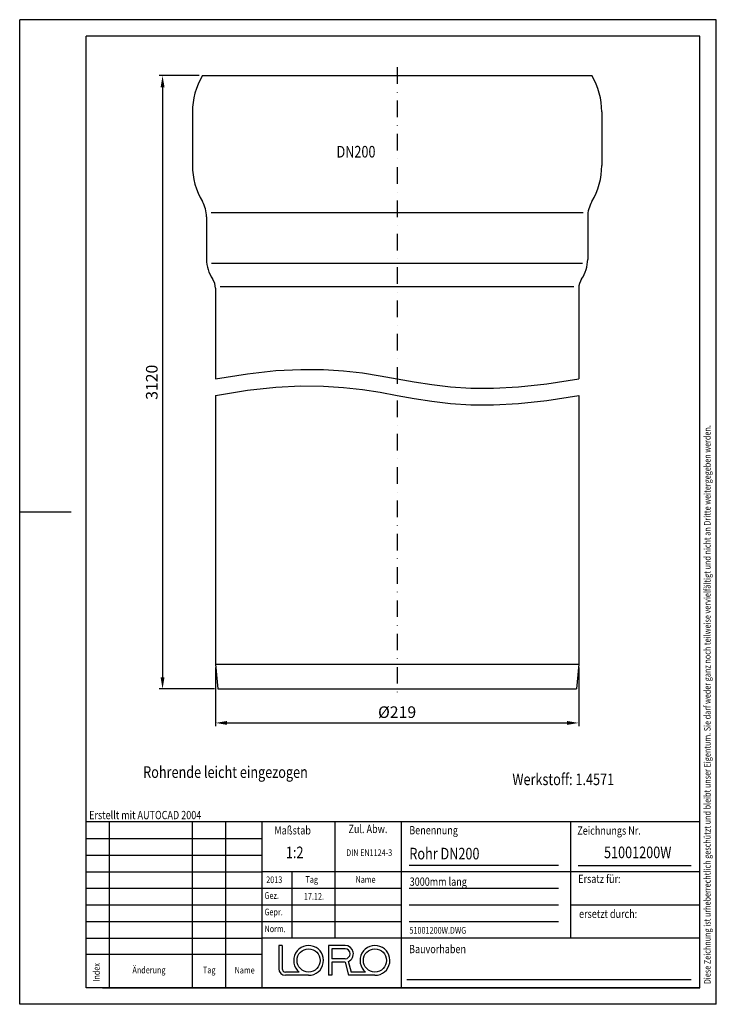
# Model space of a CAD drawing. Extents: x 0 to 420, y 0 to 594.
import ezdxf
from ezdxf.enums import TextEntityAlignment as Align

# ---------------------------------------------------------------- set-up
doc = ezdxf.new("R2010")
doc.units = 0
doc.header["$LTSCALE"] = 20
doc.header["$MEASUREMENT"] = 0
doc.linetypes.add('STRICHPUNKT', pattern=[1, 0.5, -0.25, 0, -0.25])
for name, color, linetype in [('BEM', 7, 'Continuous'), ('HILF', 2, 'Continuous'), ('MITTEL', 2, 'STRICHPUNKT'), ('STEMPEL', 3, 'Continuous'), ('TEXT', 7, 'Continuous'), ('VOLL', 1, 'Continuous')]:
    doc.layers.add(name, color=color, linetype=linetype)
doc.styles.add('GREEKS', font='SIMPLEX.shx', dxfattribs={"width": 0.8})
doc.styles.get("Standard").update_dxf_attribs({"font": 'simplex.shx', "width": 0.8})
doc.dimstyles.get("Standard").update_dxf_attribs({"dimtxt": 0.18, "dimasz": 0.18, "dimexe": 0.18, "dimexo": 0.0625, "dimgap": 0.09, "dimtad": 0, "dimtih": 1, "dimtoh": 1, "dimdec": 4, "dimzin": 0, "dimdsep": 46, "dimtxsty": 'Standard', "dimcen": 0.09, "dimadec": 0, "dimazin": 0, "dimtfac": 1, "dimtdec": 4, "dimtofl": 0, "dimtmove": 0, "dimatfit": 3, "dimfxl": 0, "dimtolj": 1, "dimtzin": 0, "dimarcsym": 0})

# ---------------------------------------------------------------- blocks, each defined once
blk = doc.blocks.new('LOGO')
for p, q in [((2.6, -4.77), (2.6, -11.77)), ((3.6, -4.77), (2.6, -4.77)), ((3.6, -4.77), (3.6, -11.77)), ((17.6, -4.77), (17.6, -13.77)), ((22.6, -4.77), (17.6, -4.77)), ((22.6, -5.77), (18.6, -5.77)), ((18.6, -5.77), (18.6, -8.77)), ((22.6, -8.77), (18.6, -8.77)), ((22.6, -9.77), (18.6, -9.77)), ((18.6, -9.77), (18.6, -13.77)), ((22.6, -9.77), (23.67, -13.77)), ((23.57, -9.51), (24.44, -12.77)), ((8.77, -12.77), (4.6, -12.77)), ((11.6, -13.77), (4.6, -13.77)), ((18.6, -13.77), (17.6, -13.77)), ((31.6, -13.77), (23.67, -13.77)), ((28.77, -12.77), (24.44, -12.77))]:
    blk.add_line(p, q)
for centre in [(11.6, -9.27), (31.6, -9.27)]:
    blk.add_circle(centre, 3.5)
for centre, radius, start, end in [((11.6, -9.27), 4.5, 270, 231.0576), ((22.6, -7.27), 2.5, 270, 270), ((22.6, -7.27), 2.5, 293.1162, 90), ((22.6, -7.27), 1.5, 270, 90), ((31.6, -9.27), 4.5, 270, 231.0576), ((4.6, -11.77), 2, 180, 270), ((4.6, -11.77), 1, 180, 270)]:
    blk.add_arc(centre, radius, start, end)
blk = doc.blocks.new('*D1')
at = {"layer": 'BEM', "color": 0, "lineweight": -2, "transparency": 16777216}
for p, q in [((118.06, 203.26), (118.06, 167.75)), ((337.06, 203.26), (337.06, 167.75)), ((125.06, 169.75), (330.06, 169.75))]:
    blk.add_line(p, q, dxfattribs=at)
at = {"layer": 'BEM', "color": 0, "transparency": 16777216}
for points in [[(125.06, 170.91), (125.06, 168.58), (118.06, 169.75)], [(330.06, 170.91), (330.06, 168.58), (337.06, 169.75)]]:
    blk.add_solid(points, dxfattribs=at)
at = {"layer": 'DEFPOINTS', "color": 0, "transparency": 16777216}
for p in [(118.06, 205.26), (337.06, 205.26), (337.06, 169.75)]:
    blk.add_point(p, dxfattribs=at)
at = {"layer": 'BEM', "color": 1, "transparency": 16777216, "insert": (227.56, 176.25), "char_height": 7, "attachment_point": 5}
blk.add_mtext('\\A1;%%C219', dxfattribs=at)
blk = doc.blocks.new('*D2')
at = {"layer": 'BEM', "color": 0, "lineweight": -2, "transparency": 16777216}
for p, q in [((108.14, 560.26), (84.14, 560.26)), ((86.14, 553.26), (86.14, 197.26)), ((117.37, 190.26), (84.14, 190.26))]:
    blk.add_line(p, q, dxfattribs=at)
at = {"layer": 'BEM', "color": 0, "transparency": 16777216}
for points in [[(84.97, 553.26), (87.31, 553.26), (86.14, 560.26)], [(84.97, 197.26), (87.31, 197.26), (86.14, 190.26)]]:
    blk.add_solid(points, dxfattribs=at)
at = {"layer": 'DEFPOINTS', "color": 0, "transparency": 16777216}
for p in [(110.14, 560.26), (86.14, 190.26), (119.37, 190.26)]:
    blk.add_point(p, dxfattribs=at)
at = {"layer": 'BEM', "color": 1, "transparency": 16777216, "insert": (79.64, 375.26), "char_height": 7, "attachment_point": 5, "rotation": 90}
blk.add_mtext('\\A1;3120', dxfattribs=at)

msp = doc.modelspace()

# ---------------------------------------------------------------- linework, layer by layer
at = {"layer": 'HILF'}
for p, q in [((420, 594), (0, 594)), ((0, 0), (0, 594)), ((420, 0), (420, 594)), ((31.088, 297), (0, 297)), ((40, 100), (146, 100)), ((40, 90), (146, 90)), ((234.774, 84.038), (324.835, 84.038)), ((336.724, 83.78), (404.859, 83.78)), ((40, 80), (146, 80)), ((40, 70), (146, 70)), ((146, 70), (230, 70)), ((234.774, 70), (324.835, 70)), ((40, 60), (146, 60)), ((146, 60), (230, 60)), ((234.774, 60), (324.835, 60)), ((40, 50), (146, 50)), ((146, 50), (230, 50)), ((234.774, 50), (324.835, 50)), ((40, 40), (146, 40)), ((233.491, 14.894), (404.859, 14.894)), ((420, 0), (0, 0))]:
    msp.add_line(p, q, dxfattribs=at)
at = {"layer": 'HILF', "linetype": 'Continuous'}
for p, q in [((115.394, 477.71), (339.724, 477.71)), ((115.705, 447.126), (339.413, 447.126)), ((120.919, 432.982), (334.199, 432.982)), ((120.97, 205.264), (334.148, 205.264))]:
    msp.add_line(p, q, dxfattribs=at)
at = {"layer": 'HILF'}
for points in [[(118.059, 377.352), (137.361, 380.428), (154.417, 382.274), (169.548, 383.065), (183.075, 382.977), (195.319, 382.186), (206.6, 380.867), (217.24, 379.197), (227.559, 377.352), (237.878, 375.506), (248.518, 373.836), (259.8, 372.518), (272.044, 371.727), (285.571, 371.639), (300.702, 372.43), (317.758, 374.276), (337.059, 377.352)], [(118.059, 367.352), (137.361, 370.428), (154.417, 372.274), (169.548, 373.065), (183.075, 372.977), (195.319, 372.186), (206.6, 370.867), (217.24, 369.197), (227.559, 367.352), (237.878, 365.506), (248.518, 363.836), (259.8, 362.518), (272.044, 361.727), (285.571, 361.639), (300.702, 362.43), (317.758, 364.276), (337.059, 367.352)]]:
    msp.add_lwpolyline(points, dxfattribs=at)
at = {"layer": 'MITTEL'}
msp.add_line((227.559, 565.264), (227.559, 185.264), dxfattribs=at)
at = {"layer": 'STEMPEL'}
for p, q in [((410, 584), (40, 584)), ((40, 10), (40, 584)), ((410, 10), (410, 584)), ((118.059, 205.264), (119.371, 190.264)), ((337.059, 205.264), (335.747, 190.264)), ((410, 110), (40, 110)), ((146, 110), (146, 10)), ((230, 110), (230, 10)), ((332, 110), (332, 40)), ((410, 80), (146, 80)), ((410, 40), (146, 40)), ((146, 30), (40, 30)), ((410, 10), (40, 10)), ((50, 10), (410, 10))]:
    msp.add_line(p, q, dxfattribs=at)
at = {"layer": 'STEMPEL', "linetype": 'Continuous'}
for p, q in [((110.145, 560.264), (344.973, 560.264)), ((104.159, 538.406), (104.159, 506.121)), ((350.959, 538.406), (350.959, 506.121)), ((112.659, 475.088), (112.659, 449.415)), ((342.459, 475.088), (342.459, 449.415)), ((118.059, 431.963), (118.059, 377.352)), ((337.059, 431.963), (337.059, 377.352)), ((118.059, 367.352), (118.059, 205.264)), ((337.059, 367.352), (337.059, 205.264)), ((118.059, 205.264), (337.059, 205.264)), ((119.371, 190.264), (335.747, 190.264))]:
    msp.add_line(p, q, dxfattribs=at)
for centre, radius, start, end in [((147.059, 538.406), 42.9, 149.369558, 180), ((308.059, 538.406), 42.9, 0, 30.630442), ((147.059, 506.121), 42.9, 180, 210.635448), ((308.059, 506.121), 42.9, 329.364552, 0), ((94.659, 475.088), 18, 0, 30.635448), ((360.459, 475.088), 18, 149.364552, 180), ((133.559, 449.415), 20.9, 180, 214.386893), ((321.559, 449.415), 20.9, 325.613107, 0), ((108.059, 431.963), 10, 0, 34.386893), ((347.059, 431.963), 10, 145.613107, 180)]:
    msp.add_arc(centre, radius, start, end, dxfattribs=at)
at = {"layer": 'VOLL'}
for p, q in [((54, 110), (54, 10)), ((104, 110), (104, 10)), ((124, 110), (124, 10)), ((190, 110), (190, 40)), ((164, 80), (164, 40)), ((332, 60), (410, 60))]:
    msp.add_line(p, q, dxfattribs=at)

# ---------------------------------------------------------------- block references
at = {"layer": 'STEMPEL', "xscale": 2, "yscale": 2, "zscale": 2}
msp.add_blockref('LOGO', (150.996, 45.021), dxfattribs=at)

# ---------------------------------------------------------------- texts
at = {"layer": 'BEM', "style": 'GREEKS', "width": 0.8}
msp.add_text('Diese Zeichnung ist urheberrechtlich geschützt und bleibt unser Eigentum. Sie darf weder ganz noch teilweise vervielfältigt und nicht an Dritte weitergegeben werden.', height=4, rotation=90, dxfattribs=at).set_placement((416.581, 12.148))
at = {"layer": 'TEXT', "color": 1, "style": 'GREEKS', "width": 0.8}
for s, p in [('DN200', (191.01, 510.855)), ('Rohrende leicht eingezogen', (74.44, 136.591)), ('Werkstoff: 1.4571', (297.057, 132.225)), ('1:2', (160.501, 88.149)), ('Rohr DN200', (234.928, 87.417))]:
    msp.add_text(s, height=7, dxfattribs=at).set_placement(p)
at = {"layer": 'TEXT', "style": 'GREEKS', "width": 0.8}
for s, height, p in [('Erstellt mit AUTOCAD 2004', 5, (41.855, 111.672)), ('Maßstab', 5, (153.516, 102.462)), ('Benennung', 5, (234.878, 102.549)), ('Zeichnungs Nr.', 5, (336.179, 102.313)), ('Tag', 4, (172.331, 73.319)), ('Name', 4, (202.463, 73.31)), ('Ersatz für:', 5, (336.724, 73.181)), ('2013', 4, (148.622, 73.14)), ('3000mm lang', 5, (235.13, 71.503)), ('Gez.', 4, (147.584, 63.63)), ('Gepr.', 4, (147.552, 53.689)), ('ersetzt durch:', 5, (337.24, 52.074)), ('Norm.', 4, (147.601, 43.529)), ('51001200W.DWG', 4, (234.984, 42.63)), ('Bauvorhaben', 5, (234.742, 30.846))]:
    msp.add_text(s, height=height, dxfattribs=at).set_placement(p)
msp.add_text('Zul. Abw.', height=5, dxfattribs=at).set_placement((209.978, 105.151), align=Align.MIDDLE)
at = {"layer": 'TEXT', "color": 1, "style": 'GREEKS', "width": 0.8}
msp.add_text('51001200W', height=7, dxfattribs=at).set_placement((372.612, 88.149), align=Align.CENTER)
at = {"layer": 'TEXT', "style": 'GREEKS', "width": 0.8}
for s, p in [('DIN EN1124-3', (210.715, 89.507)), ('17.12.', (177.409, 63.108)), ('Änderung', (77.93, 18.674)), ('Tag', (114.266, 18.672)), ('Name', (135.629, 18.593))]:
    msp.add_text(s, height=4, dxfattribs=at).set_placement(p, align=Align.CENTER)
msp.add_text('Index', height=4, rotation=90, dxfattribs=at).set_placement((48.266, 13.655))

# ---------------------------------------------------------------- dimensions: what is measured, and where the dimension line sits
at = {"layer": 'BEM'}
dim = msp.add_linear_dim(base=(86.141, 190.264), p1=(110.145, 560.264), p2=(119.371, 190.264), angle=90, text='3120', dimstyle='Standard', override={"dimscale": 2, "dimtxt": 3.5, "dimasz": 3.5, "dimexe": 1, "dimexo": 1, "dimgap": 1.5, "dimtad": 1, "dimtih": 0, "dimtoh": 0, "dimdec": 2, "dimzin": 8, "dimcen": 1.5, "dimclrt": 1, "dimadec": 2, "dimazin": 2, "dimtfac": 0.514286, "dimtdec": 2, "dimtofl": 1, "dimtzin": 8}, dxfattribs=at)
dim.commit()
dim.dimension.update_dxf_attribs({"geometry": '*D2', "text_midpoint": (79.641, 375.264)})
dim = msp.add_linear_dim(base=(337.059, 169.748), p1=(118.059, 205.264), p2=(337.059, 205.264), text='%%C<>', dimstyle='Standard', override={"dimscale": 2, "dimtxt": 3.5, "dimasz": 3.5, "dimexe": 1, "dimexo": 1, "dimgap": 1.5, "dimtad": 1, "dimtih": 0, "dimtoh": 0, "dimdec": 2, "dimzin": 8, "dimcen": 1.5, "dimclrt": 1, "dimadec": 2, "dimazin": 2, "dimtfac": 0.514286, "dimtdec": 2, "dimtofl": 1, "dimtzin": 8}, dxfattribs=at)
dim.commit()
dim.dimension.update_dxf_attribs({"geometry": '*D1', "text_midpoint": (227.559, 176.248)})

doc.saveas('drawing.dxf')
